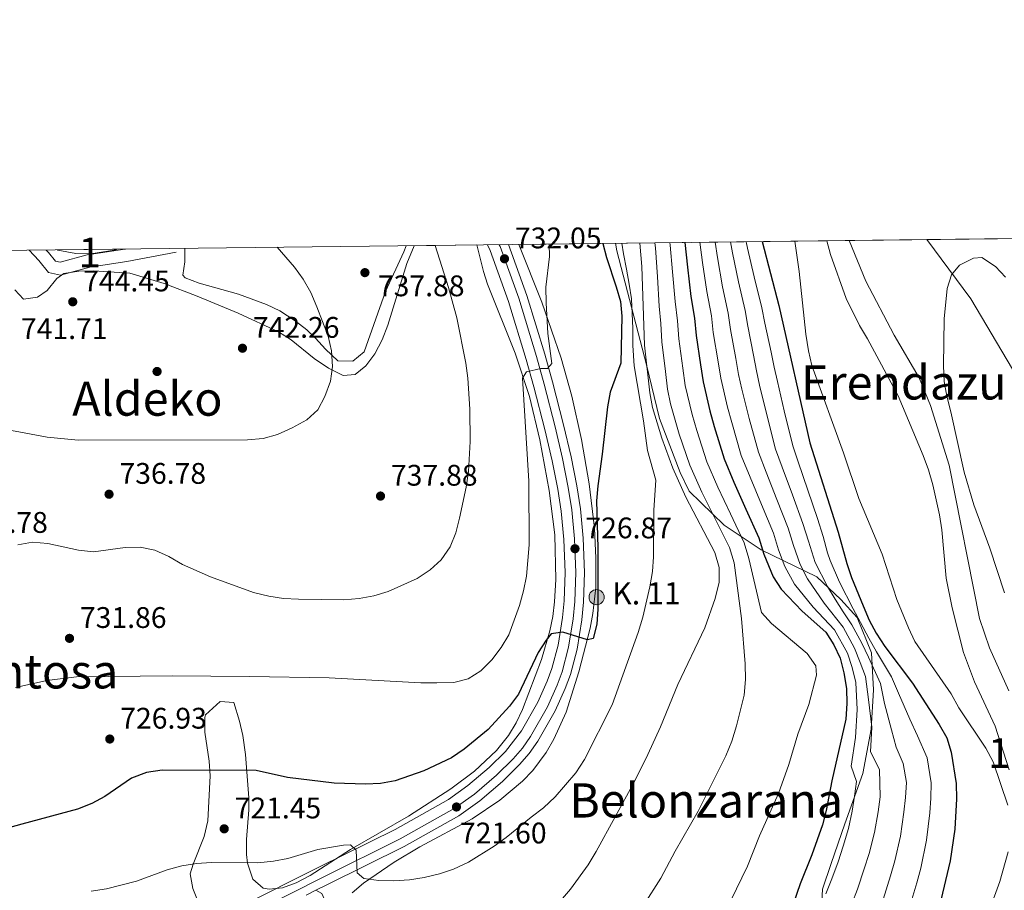
# Model space of a CAD drawing. Extents: x 580239 to 587117, y 729104 to 733815.
# Drawn here: x 580655 to 580986, y 733522 to 733815 of the extents above; entities that cross this region are included whole.
import ezdxf
from ezdxf.enums import TextEntityAlignment as Align

# ---------------------------------------------------------------- set-up
doc = ezdxf.new("R2010")
doc.units = 0
doc.header["$MEASUREMENT"] = 0
for name, pattern in [('DGN Style 3', [110.760216, 79.11444, -31.645776]), ('DGN Style 4', [126.66221844, 63.291552, -31.645776, 0.07911444000000001, -31.645776]), ('DGN Style 5', [55.380108, 23.734332, -31.645776])]:
    doc.linetypes.add(name, pattern=pattern)
for name, color, linetype in [('Nivel 1', 7, 'Continuous'), ('Nivel 11', 7, 'Continuous'), ('Nivel 17', 7, 'Continuous'), ('Nivel 21', 7, 'Continuous'), ('Nivel 22', 7, 'Continuous'), ('Nivel 23', 7, 'Continuous'), ('Nivel 35', 7, 'Continuous'), ('Nivel 36', 7, 'Continuous'), ('Nivel 4', 7, 'Continuous'), ('Nivel 41', 7, 'Continuous'), ('Nivel 44', 7, 'Continuous'), ('Nivel 45', 7, 'Continuous'), ('Nivel 48', 7, 'Continuous'), ('Nivel 49', 7, 'Continuous'), ('Nivel 5', 7, 'Continuous'), ('Nivel 54', 7, 'Continuous'), ('Nivel 57', 7, 'Continuous'), ('Nivel 61', 7, 'Continuous'), ('Nivel 7', 7, 'Continuous')]:
    doc.layers.add(name, color=color, linetype=linetype)
doc.styles.add('Style-arial', font='arial.shx', dxfattribs={"bigfont": 'arialbig.shx'})
doc.styles.add('Style-arialn', font='arialn.shx', dxfattribs={"bigfont": 'arialnbig.shx'})
doc.styles.add('Style-times', font='times.shx', dxfattribs={"bigfont": 'timesbig.shx'})

# ---------------------------------------------------------------- blocks, each defined once
blk = doc.blocks.new('5PATER')
at = {"layer": 'Nivel 7', "linetype": 'Continuous', "lineweight": 0}
h = blk.add_hatch(color=53, dxfattribs=at)
edge = h.paths.add_edge_path()
edge.add_ellipse((1.001171767711639e-08, 1.001171767711639e-08), major_axis=(-1.095731442945027, -1.110710700472634), ratio=0.9994222409660316, start_angle=0, end_angle=360)
blk = doc.blocks.new('5PERFI')
at = {"layer": 'Nivel 17', "linetype": 'Continuous', "lineweight": 0}
h = blk.add_hatch(color=7, dxfattribs=at)
edge = h.paths.add_edge_path()
edge.add_arc((1.001171767711639e-08, 1.001171767711639e-08), 1.55999999938624, 315.0000000018422, 675.0000000018422)
blk = doc.blocks.new('5HITCA')
at = {"layer": 'Nivel 21', "linetype": 'Continuous', "lineweight": 0}
h = blk.add_hatch(color=1, dxfattribs=at)
edge = h.paths.add_edge_path()
edge.add_arc((0, 0), 2.558578010358639, 0, 360)
at = {"layer": 'Nivel 21', "color": 7, "linetype": 'Continuous', "lineweight": 0}
blk.add_circle((0, 0, -7.177455881901551e-05), 2.558578010358639, dxfattribs=at)
blk = doc.blocks.new('5PATER_1')
at = {"layer": 'Nivel 7', "linetype": 'Continuous', "lineweight": 0}
h = blk.add_hatch(color=7, dxfattribs=at)
edge = h.paths.add_edge_path()
edge.add_ellipse((1.001171767711639e-08, 1.001171767711639e-08), major_axis=(-1.095731442372465, -1.110710699892244), ratio=0.9994222409660318, start_angle=0, end_angle=360)

msp = doc.modelspace()

# ---------------------------------------------------------------- linework, layer by layer
at = {"layer": 'Nivel 1', "color": 7, "linetype": 'Continuous', "lineweight": 0}
msp.add_polyline3d([(580855.084, 733739.622, 721.6610000000001), (580855.496, 733737.031, 721.808), (580865.533, 733698.7409999999, 715.064), (580869.8459999999, 733680.663, 714.073), (580876.8300000001, 733662.5009999999, 713.525), (580879.922, 733656.2050000001, 713.304), (580891.6950000001, 733644.842, 708.271), (580904.084, 733636.534, 700.399), (580922.837, 733627.4369999999, 686.737), (580930.898, 733619.8230000001, 682.847), (580936.406, 733613.692, 680.318), (580941.1869999999, 733601.8389999999, 682.62), (580941.9029999999, 733589.415, 687.748), (580941.0970000001, 733576.206, 690.162), (580938.2679999999, 733561.189, 693.362), (580932.271, 733544.3470000001, 695.878), (580927.652, 733530.9510000001, 696.081), (580924.7820000001, 733522.2779999999, 695.842), (580924.44, 733516.182, 694.919)], dxfattribs=at)
at = {"layer": 'Nivel 11', "color": 142, "linetype": 'DGN Style 3', "lineweight": 13}
msp.add_polyline3d([(580959.8700000001, 733740.865, 657.71), (580974.6669999999, 733720.9809999999, 655), (580988.7039999999, 733697.294, 652.53), (581005.548, 733673.6059999999, 650), (581027.071, 733644.655, 646.44), (581044.851, 733630.619, 644.428), (581064.503, 733603.422, 641.5500000000001), (581073.861, 733574.4709999999, 638.6990000000001), (581092.5760000001, 733542.888, 635.566), (581104.7420000001, 733521.8330000001, 634.178), (581135.7280000001, 733493.9480000001, 630), (581160.5900000001, 733471.9580000001, 626.606)], dxfattribs=at)
at = {"layer": 'Nivel 21', "color": 7, "linetype": 'Continuous', "lineweight": 13}
for points in [[(580754.2930000001, 733521.939, 718.8240000000001), (580758.1980000001, 733523.906, 719.14), (580783.9469999999, 733536.6769999999, 720.527), (580802.392, 733546.977, 721.565), (580809.446, 733552.023, 721.908), (580817.0430000001, 733558.5050000001, 722.32), (580822.824, 733564.226, 722.718), (580826.05, 733568.0079999999, 723.003), (580828.962, 733572.078, 723.24), (580834.8130000001, 733582.3400000001, 723.933), (580838.186, 733589.865, 724.6460000000001), (580839.8929999999, 733594.5800000001, 724.678), (580842.166, 733603.085, 724.6460000000001), (580843.747, 733612.949, 725.332), (580844.2720000001, 733618.882, 725.741), (580844.6259999999, 733628.8600000001, 726.431), (580844.244, 733640.3740000001, 727.053), (580843.2779999999, 733650.325, 727.311), (580842.04, 733657.994, 727.517), (580840.128, 733667.8019999999, 727.759), (580837.6229999999, 733678.55, 728.225), (580833.925, 733693.0190000001, 729.779), (580831.3289999999, 733702.3160000001, 730.357), (580825.298, 733722.0419999999, 731.217), (580819.1030000001, 733739.1950000001, 732.283)], [(580728.5, 733516.2339999999, 716.979), (580755.2860000001, 733529.729, 719.14), (580780.9110000001, 733542.439, 720.527), (580798.899, 733552.4839999999, 721.565), (580805.4310000001, 733557.156, 721.908), (580812.6329999999, 733563.3019999999, 722.32), (580818.048, 733568.6599999999, 722.718), (580823.4709999999, 733575.594, 723.24), (580829, 733585.29, 723.933), (580832.145, 733592.308, 724.6460000000001), (580833.675, 733596.5320000001, 724.678), (580835.7890000001, 733604.4439999999, 724.6460000000001), (580837.281, 733613.7520000001, 725.332), (580837.771, 733619.284, 725.741), (580838.111, 733628.8670000001, 726.431), (580837.743, 733639.9510000001, 727.053), (580836.817, 733649.49, 727.311), (580835.629, 733656.851, 727.517), (580833.76, 733666.439, 727.759), (580831.297, 733677.004, 728.225), (580827.6340000001, 733691.337, 729.779), (580825.0789999999, 733700.4880000001, 730.357), (580819.118, 733719.983, 731.217), (580812.902, 733737.1969999999, 732.313), (580812.0109999999, 733739.111, 732.511)]]:
    msp.add_polyline3d(points, dxfattribs=at)
at = {"layer": 'Nivel 21', "color": 7, "linetype": 'DGN Style 3', "lineweight": 0}
msp.add_polyline3d([(580657.7490000001, 733737.2820000001, 741.991), (580661.1000000001, 733733.7849999999, 741.991), (580664.27, 733729.7749999999, 742.538), (580668.2919999999, 733728.925, 743.086), (580678.19, 733731.5390000001, 743.086), (580690.673, 733733.443, 742.538), (580707.3160000001, 733736.652, 741.443)], dxfattribs=at)
at = {"layer": 'Nivel 21', "color": 7, "linetype": 'Continuous', "lineweight": 0}
for points in [[(580663.5519999999, 733737.351, 741.991), (580664.2990000001, 733736.571, 741.991), (580666.6440000001, 733733.604, 742.538), (580668.183, 733733.2790000001, 743.086), (580677.3260000001, 733735.6939999999, 743.086), (580689.952, 733737.6200000001, 742.538), (580690.1939999999, 733737.6669999999, 742.522)], [(580754.2930000001, 733521.939, 718.309), (580756.3260000001, 733520.8470000001, 718.857), (580758.362, 733516.051, 717.214), (580756.845, 733511.895, 717.214), (580752.1370000001, 733504.4880000001, 716.666), (580742.7479999999, 733488.013, 713.381), (580737.817, 733479.3600000001, 712.2860000000001), (580730.56, 733463.4380000001, 710.095), (580725.9070000001, 733454.7749999999, 708.452), (580723.2720000001, 733447.46, 707.905), (580722.6359999999, 733439.537, 706.809), (580723.6470000001, 733430.5430000001, 705.714), (580723.9680000001, 733423.733, 704.563), (580731.095, 733423.9480000001, 704.563), (580739.575, 733419.446, 703.468), (580747.5449999999, 733403.933, 701.825), (580751.8629999999, 733396.24, 700.73), (580754.6470000001, 733394.4569999999, 700.182), (580766.44, 733392.271, 699.634)]]:
    msp.add_polyline3d(points, dxfattribs=at)
at = {"layer": 'Nivel 22', "color": 30, "linetype": 'DGN Style 5', "lineweight": 30, "elevation": 725, "flags": 128}
msp.add_lwpolyline([(580655.294, 733544.1510000001), (580648.531, 733542.314), (580638.1699999999, 733539.97), (580636.646, 733539.506)], dxfattribs=at)
at = {"layer": 'Nivel 23', "color": 7, "linetype": 'DGN Style 4', "lineweight": 0}
msp.add_polyline3d([(580730.149, 733513.0249999999, 716.979), (580756.899, 733526.5020000001, 719.14), (580782.5930000001, 733539.246, 720.527), (580800.834, 733549.432, 721.565), (580807.656, 733554.311, 721.908), (580815.077, 733560.6429999999, 722.32), (580820.6939999999, 733566.203, 722.718), (580823.7609999999, 733569.797, 722.993), (580826.514, 733573.645, 723.24), (580832.2209999999, 733583.655, 723.933), (580835.4920000001, 733590.9539999999, 724.6460000000001), (580837.1200000001, 733595.45, 724.678), (580839.3230000001, 733603.6910000001, 724.6460000000001), (580840.8640000001, 733613.307, 725.332), (580841.3729999999, 733619.061, 725.741), (580841.7209999999, 733628.8630000001, 726.431), (580841.345, 733640.185, 727.053), (580840.3970000001, 733649.953, 727.311), (580839.1810000001, 733657.4839999999, 727.517), (580837.288, 733667.1939999999, 727.759), (580834.8019999999, 733677.861, 728.225), (580831.1200000001, 733692.2690000001, 729.779), (580828.5419999999, 733701.5009999999, 730.357), (580822.5430000001, 733721.1240000001, 731.217), (580816.2409999999, 733738.5730000001, 732.313), (580815.969, 733739.158, 732.373)], dxfattribs=at)
at = {"layer": 'Nivel 35', "color": 92, "linetype": 'DGN Style 3', "lineweight": 0}
for points in [[(580766.4750000001, 733521.1359999999, 724.421), (580770.3090000001, 733524.334, 724.535), (580780.663, 733531.4210000001, 724.825), (580789.264, 733536.538, 725.1320000000001), (580806.808, 733546.0360000001, 725.745), (580816.165, 733552.2110000001, 726.034), (580823.804, 733558.632, 726.182), (580827.2490000001, 733562.2650000001, 726.266), (580831.801, 733568.3260000001, 726.468), (580834.3940000001, 733572.753, 726.6510000000001), (580838.467, 733581.8600000001, 727.022), (580842.773, 733595.4909999999, 727.563), (580846.5630000001, 733610.132, 728.131), (580847.4990000001, 733615.031, 728.321), (580848.429, 733623.7890000001, 728.659), (580848.503, 733633.74, 729.044), (580847.977, 733643.729, 729.442), (580846.25, 733658.6880000001, 730.072), (580843.6799999999, 733673.663, 730.988), (580840.4469999999, 733688.244, 732.283), (580836.783, 733700.967, 733.0500000000001), (580830.281, 733719.817, 734.111), (580822.595, 733739.237, 735.117)], [(580652.943, 733723.9439999999, 744.463), (580655.8629999999, 733720.814, 744.965), (580660.598, 733721.517, 744.965), (580663.8940000001, 733723.71, 744.965), (580667.0989999999, 733727.75, 744.965), (580669.4750000001, 733729.469, 744.965), (580674.462, 733730.246, 744.965), (580679.4580000001, 733730.317, 744.965), (580691.6370000001, 733729.5320000001, 744.965), (580703.1910000001, 733726.1100000001, 744.727), (580714.288, 733721.852, 744.417), (580728.165, 733716.148, 745.138), (580741.744, 733709.8759999999, 746.0600000000001), (580745.9269999999, 733707.1939999999, 746.197), (580753.746, 733700.881, 746.078), (580758.55, 733697.574, 745.698), (580763.442, 733695.185, 745.318), (580767.4839999999, 733695.4550000001, 744.965), (580771.1359999999, 733698.3800000001, 744.573), (580774.1399999999, 733702.452, 744.179), (580776.578, 733707.176, 743.782), (580778.5349999999, 733712.057, 743.378), (580784.885, 733732.8319999999, 741.131), (580787.3489999999, 733738.8189999999, 740.701)], [(580687.486, 733737.635, 745.277), (580686.409, 733737.3330000001, 745.393), (580678.5490000001, 733736.0530000001, 745.5120000000001), (580673.52, 733736.2239999999, 745.5120000000001), (580667.453, 733737.342, 745.5120000000001), (580667.3260000001, 733737.396, 745.5120000000001)], [(580808.4099999999, 733739.068, 737.801), (580810.669, 733730.1089999999, 737.462), (580812.038, 733725.8800000001, 737.298), (580821.291, 733702.6950000001, 736.403), (580826.2050000001, 733688.088, 735.754), (580829.658, 733673.5179999999, 734.928), (580832.7760000001, 733656.4610000001, 734.0120000000001), (580834.6610000001, 733641.5249999999, 733.342), (580835.05, 733626.504, 732.691), (580834.612, 733618.9979999999, 732.369), (580833.9750000001, 733614.078, 732.163), (580832.987, 733609.2150000001, 731.969), (580830.1969999999, 733599.6000000001, 731.588), (580823.8, 733582.753, 730.7040000000001), (580821.6440000001, 733578.2779999999, 730.3580000000001), (580819.098, 733574.0090000001, 730.013), (580815.0959999999, 733568.9809999999, 729.631), (580807.6599999999, 733562.021, 729.254), (580799.7350000001, 733556.0249999999, 729.011), (580785.4720000001, 733546.915, 728.208), (580765.9569999999, 733535.6710000001, 726.345), (580752.334, 733526.9650000001, 724.743), (580747.685, 733524.48, 724.167), (580743.0819999999, 733522.8219999999, 723.643), (580738.588, 733522.365, 723.213), (580736.567, 733522.662, 723.0600000000001), (580733.115, 733525.712, 723.419), (580731.3030000001, 733531.0390000001, 724.35), (580730.9340000001, 733533.986, 724.703), (580730.9610000001, 733538.997, 724.828), (580731.7339999999, 733549.0290000001, 724.782), (580731.7379999999, 733553.0819999999, 725.25), (580730.558, 733567.625, 728.731), (580729.655, 733574.006, 730.165), (580728.5349999999, 733578.8189999999, 731.2), (580726.6159999999, 733585.0800000001, 732.369), (580722.0390000001, 733585.4610000001, 732.577), (580717.1359999999, 733581.0179999999, 731.996), (580716.8700000001, 733580.0260000001, 731.822), (580716.923, 733575.1429999999, 730.892), (580718.324, 733565.3659999999, 728.988), (580718.659, 733560.462, 728.059), (580717.8899999999, 733545.3319999999, 725.321), (580716.6910000001, 733540.047, 724.663), (580712.9610000001, 733530.682, 723.907), (580712.004, 733527.469, 723.607), (580712.845, 733522.5290000001, 723.054), (580714.8770000001, 733517.4750000001, 722.47)]]:
    msp.add_polyline3d(points, dxfattribs=at)
at = {"layer": 'Nivel 36', "color": 92, "linetype": 'Continuous', "lineweight": 0}
msp.add_polyline3d([(580784.706, 733738.787, 736.203), (580783.8629999999, 733736.723, 736.203), (580777.73, 733723.354, 737.846), (580770.47, 733703.091, 738.941), (580766.747, 733699.9210000001, 739.489), (580761.7010000001, 733700.115, 739.99), (580757.527, 733703.946, 740.2710000000001), (580754.196, 733707.6969999999, 740.428), (580751.2110000001, 733710.497, 740.5840000000001), (580747.2890000001, 733713.5800000001, 740.822), (580742.1470000001, 733716.9299999999, 741.1320000000001), (580737.605, 733719.0560000001, 741.5120000000001), (580728.264, 733722.5150000001, 742.22), (580714.987, 733726.179, 742.227), (580710.2609999999, 733728.0009999999, 742.227), (580709.524, 733728.8900000001, 742.227), (580710.2280000001, 733733.3430000001, 742.227), (580710.2180000001, 733737.9040000001, 742.227)], dxfattribs=at)
at = {"layer": 'Nivel 4', "color": 30, "linetype": 'Continuous', "lineweight": 30, "flags": 128}
for points, elevation in [([(580850.862, 733739.5719999999), (580852.087, 733734.8940000001), (580855.351, 733725.0260000001), (580856.7180000001, 733720.0320000001), (580857.2620000001, 733715.0590000001), (580856.9310000001, 733699.335), (580853.2820000001, 733689.5619999999), (580852.3659999999, 733684.646), (580850.6410000001, 733668.6799999999), (580849.1440000001, 733658.033), (580848.7479999999, 733652.9750000001), (580849.148, 733637.217), (580849.0930000001, 733616.5190000001), (580848.7550000001, 733611.52), (580847.6129999999, 733606.669), (580845.655, 733606.1599999999), (580837.415, 733608.781), (580833.477, 733608.1810000001), (580831.7779999999, 733606.118), (580829.0930000001, 733601.898), (580822.436, 733587.881), (580819.456, 733583.837), (580812.288, 733576.0120000001), (580804.1939999999, 733569.46), (580799.9099999999, 733566.507), (580790.6329999999, 733562.1869999999), (580780.942, 733558.747), (580776.0109999999, 733557.909), (580771.013, 733557.6030000001), (580760.433, 733558.003), (580744.6939999999, 733559.8500000001), (580734.1840000001, 733562.2509999999), (580702.605, 733562.4010000001), (580697.2609999999, 733561.5989999999), (580692.1950000001, 733559.646), (580683.23, 733553.513), (580678.851, 733551.0989999999), (580674.0700000001, 733549.2509999999), (580655.294, 733544.1510000001)], 725), ([(580878.44, 733739.899), (580879.287, 733731.602), (580880.456, 733721.729), (580881.669, 733714.392), (580882.2220000001, 733708.55), (580883.723, 733698.6780000001), (580884.5560000001, 733692.997), (580886.8659999999, 733683.2760000001), (580888.321, 733677.9979999999), (580891.6410000001, 733667.1529999999), (580894.9450000001, 733659.273), (580898.979, 733650.163), (580903.308, 733640.4920000001), (580904.9809999999, 733635.0190000001), (580908.179, 733627.443), (580910.885, 733623.2380000001), (580917.9450000001, 733615.844), (580925.875, 733608.798), (580928.5930000001, 733604.5719999999), (580930.69, 733600.033), (580931.9439999999, 733595.084), (580932.8119999999, 733589.8260000001), (580932.952, 733584.827), (580932.608, 733579.5349999999), (580927.8489999999, 733558.764), (580925.9979999999, 733548.821), (580924.7, 733543.9920000001), (580921.104, 733533.871), (580917.193, 733524.1570000001), (580910.5490000001, 733504.615)], 700), ([(580904.416, 733740.2069999999), (580910.048, 733718.737), (580920.4750000001, 733672.5120000001), (580930.01, 733642.408), (580932.8899999999, 733631.898), (580934.4550000001, 733627.148), (580938.3670000001, 733617.648), (580940.415, 733612.869), (580942.757, 733608.452), (580945.666, 733603.9099999999), (580954.973, 733591.618), (580963.983, 733577.719), (580966.5249999999, 733573.199), (580967.996, 733568.4199999999), (580969.6880000001, 733557.9199999999), (580969.821, 733552.746), (580969.254, 733542.524), (580967.6499999999, 733531.8060000001), (580964.1089999999, 733516.6840000001)], 675)]:
    msp.add_lwpolyline(points, dxfattribs=dict(at, elevation=elevation))
at = {"layer": 'Nivel 49', "color": 7, "linetype": 'Continuous', "lineweight": 0, "extrusion": (0.1601508604935196, 0.001898562096344226, 0.9870907239687504), "elevation": 95137.91541338646, "flags": 128}
msp.add_lwpolyline([(726802.6117654026, -581891.1206118094), (726802.6117654024, -582165.7985552521)], dxfattribs=at)
at = {"layer": 'Nivel 49', "color": 7, "linetype": 'Continuous', "lineweight": 0, "extrusion": (0.03212779443657681, 0.0003805322522098776, 0.9994836967253875), "elevation": 19671.5530943181, "flags": 128}
msp.add_lwpolyline([(726808.8013620218, -589133.4381673292), (726808.8013620218, -589140.5343285447)], dxfattribs=at)
at = {"layer": 'Nivel 49', "color": 7, "linetype": 'Continuous', "lineweight": 0, "extrusion": (0.160148337017027, 0.001899264197149663, 0.9870911320370527), "elevation": 95136.9648257519, "flags": 128}
msp.add_lwpolyline([(726799.9170786142, -581755.5617535107), (726799.917078614, -581894.6417723272)], dxfattribs=at)
at = {"layer": 'Nivel 49', "color": 7, "linetype": 'Continuous', "lineweight": 0, "extrusion": (0.01165431631255054, 0.0001381637697767648, 0.9999320766042361), "elevation": 7614.117976517824, "flags": 128}
msp.add_lwpolyline([(580619.2022125323, 733736.351007987), (580639.3635821533, 733736.5900079892)], dxfattribs=at)
at = {"layer": 'Nivel 49', "color": 7, "linetype": 'Continuous', "lineweight": 0, "extrusion": (0.1363893025801999, 0.00161250350612363, 0.9906540051774533), "elevation": 81130.11630801861, "flags": 128}
msp.add_lwpolyline([(726821.4908025882, -583811.2474415719), (726821.4908025884, -583832.5086203262)], dxfattribs=at)
at = {"layer": 'Nivel 5', "color": 30, "linetype": 'Continuous', "lineweight": 0, "flags": 128}
for points, elevation in [([(580832.7180000001, 733739.3570000001), (580832.888, 733735.159), (580831.693, 733724.837), (580831.7379999999, 733719.5719999999), (580832.365, 733709.2420000001), (580833.6910000001, 733699.176), (580832.226, 733697.467), (580829.9909999999, 733697.46), (580825.112, 733696.402), (580823.827, 733694.2069999999), (580825.983, 733659.6370000001), (580826.068, 733638.175), (580825.087, 733627.648), (580824.138, 733622.7380000001), (580822.763, 733617.77), (580819.149, 733607.932), (580816.6089999999, 733603.625), (580813.47, 733599.4480000001), (580809.777, 733595.7320000001), (580805.503, 733593.1359999999), (580800.659, 733591.8319999999), (580794.9709999999, 733591.7479999999), (580789.6200000001, 733591.79), (580758.6950000001, 733593.395), (580731.9890000001, 733593.851), (580705.881, 733594.1240000001), (580673.7180000001, 733593.733), (580663.788, 733592.49), (580653.2069999999, 733590.202)], 730), ([(580857.185, 733739.6470000001), (580857.807, 733736.0249999999), (580858.8030000001, 733730.959), (580859.736, 733725.9010000001), (580860.507, 733720.905), (580860.899, 733710.922), (580860.959, 733705.213), (580861.331, 733698.379), (580864.5619999999, 733679.8659999999), (580865.827, 733669.8740000001), (580868.621, 733659.8859999999), (580868.0050000001, 733649.8430000001), (580867.875, 733634.1880000001), (580867.561, 733629.1980000001), (580866.6799999999, 733624.085), (580864.2890000001, 733613.7930000001), (580862.6599999999, 733608.652), (580853.913, 733584.341), (580844.6089999999, 733565.912), (580841.6869999999, 733561.442), (580834.8289999999, 733553.3559999999), (580830.889, 733549.6470000001), (580826.6810000001, 733546.5889999999), (580818.297, 733539.662), (580814.2379999999, 733536.7409999999), (580805.602, 733531.4469999999), (580800.571, 733529.084), (580795.8319999999, 733527.487), (580790.76, 733526.2309999999), (580785.825, 733525.425), (580780.5390000001, 733525.085), (580775.416, 733525.185), (580770.3570000001, 733525.8759999999), (580768.1170000001, 733527.868), (580767.8589999999, 733535.3940000001), (580765.9720000001, 733537.2110000001), (580763.561, 733537.145), (580754.9809999999, 733535.7080000001), (580744.8759999999, 733532.6200000001), (580739.963, 733531.689), (580734.781, 733531.237), (580719.1840000001, 733531.2490000001), (580714.0700000001, 733530.939), (580709.1270000001, 733530.182), (580704.1880000001, 733528.8530000001), (580693.8600000001, 733525.057), (580683.825, 733522.4180000001), (580678.69, 733521.646)], 720), ([(580863.327, 733739.719), (580863.949, 733731.773), (580864.8670000001, 733705.365), (580866.621, 733689.2590000001), (580867.551, 733684.3459999999), (580870.665, 733674.041), (580874.341, 733663.939), (580878.7220000001, 733654.1910000001), (580888.48, 733635.581), (580889.9650000001, 733630.587), (580889.942, 733625.5800000001), (580888.5860000001, 733620.1159999999), (580885.146, 733610.227), (580876.031, 733591.2069999999), (580870.23, 733576.922), (580866, 733567.621), (580861.371, 733558.2930000001), (580848.564, 733534.969), (580845.8729999999, 733530.551), (580839.8999999999, 733522.301), (580829.8759999999, 733510.567)], 715), ([(580868.3260000001, 733739.7790000001), (580868.497, 733738.0719999999), (580869.1769999999, 733728.3840000001), (580869.798, 733718.4310000001), (580870.318, 733712.6540000001), (580870.652, 733706.426), (580871.8729999999, 733696.5079999999), (580872.5989999999, 733690.5050000001), (580873.55, 733685.5959999999), (580876.55, 733675.3600000001), (580880.1070000001, 733665.01), (580884.129, 733655.885), (580888.5689999999, 733646.943), (580893.422, 733637.2180000001), (580894.97, 733632.064), (580897.496, 733613.372), (580898.7649999999, 733598.0970000001), (580898.858, 733592.912), (580898.351, 733587.6429999999), (580895.8400000001, 733577.3230000001), (580894.2690000001, 733572.1429999999), (580892.2250000001, 733567.1980000001), (580882.95, 733548.608), (580875.1089999999, 733535.0689999999), (580870.3060000001, 733526.0279999999), (580864.6229999999, 733517.0160000001)], 710), ([(580873.365, 733739.838), (580873.4680000001, 733738.9880000001), (580874.2320000001, 733729.993), (580875.1270000001, 733720.0800000001), (580875.994, 733713.523), (580876.4369999999, 733707.4880000001), (580877.798, 733697.5930000001), (580878.577, 733691.7509999999), (580880.9099999999, 733682.037), (580882.436, 733676.679), (580885.8740000001, 733666.0819999999), (580889.537, 733657.5789999999), (580893.774, 733648.5530000001), (580898.365, 733638.855), (580899.976, 733633.5419999999), (580904.2050000001, 733615.385), (580907.538, 733611.6570000001), (580919.5349999999, 733601.6130000001), (580922.4879999999, 733597.506), (580922.6740000001, 733594.2720000001), (580920.102, 733584.398), (580916.463, 733574.493), (580913.3559999999, 733564.314), (580909.9199999999, 733554.5079999999), (580903.574, 733540.229), (580899.524, 733530.1089999999), (580890.1969999999, 733510.837)], 705), ([(580883.5149999999, 733739.959), (580884.342, 733733.2110000001), (580885.7849999999, 733723.378), (580887.345, 733715.2609999999), (580888.007, 733709.612), (580889.648, 733699.763), (580890.534, 733694.243), (580892.8230000001, 733684.5150000001), (580894.2069999999, 733679.317), (580897.408, 733668.2250000001), (580900.3530000001, 733660.9680000001), (580904.1840000001, 733651.773), (580908.2509999999, 733642.129), (580909.987, 733636.497), (580912.092, 733630.8840000001), (580915.2860000001, 733624.97), (580921.6270000001, 733617.1799999999), (580928.783, 733609.612), (580933.1030000001, 733601.716), (580934.6880000001, 733596.8489999999), (580935.986, 733591.845), (580936.426, 733582.815), (580935.837, 733573.314), (580934.361, 733563.656), (580936.216, 733558.595), (580935.51, 733553.6270000001), (580934.7069999999, 733548.6070000001), (580933.462, 733542.709), (580931.7220000001, 733536.811), (580929.9569999999, 733531.51), (580927.861, 733525.7849999999), (580925.878, 733520.788)], 695), ([(580888.6329999999, 733740.0190000001), (580889.3970000001, 733734.8200000001), (580891.1129999999, 733725.027), (580893.021, 733716.1300000001), (580893.7919999999, 733710.673), (580895.5730000001, 733700.848), (580896.5120000001, 733695.4890000001), (580897.5490000001, 733690.5970000001), (580900.092, 733680.6359999999), (580903.1740000001, 733669.297), (580905.76, 733662.662), (580909.389, 733653.382), (580913.1939999999, 733643.7660000001), (580914.993, 733637.9750000001), (580917.1780000001, 733631.5519999999), (580919.6869999999, 733626.702), (580925.31, 733618.5160000001), (580931.6910000001, 733610.426), (580935.5160000001, 733603.3999999999), (580937.432, 733598.6140000001), (580939.1599999999, 733593.8640000001), (580940.2450000001, 733586.095), (580941.301, 733576.841), (580940.8740000001, 733568.548), (580943.9070000001, 733562.6259999999), (580944.088, 733553.4070000001), (580943.416, 733548.3929999999), (580942.2250000001, 733541.426), (580940.419, 733534.342), (580938.81, 733529.1499999999), (580936.486, 733522.338), (580934.5630000001, 733517.419)], 690), ([(580893.8060000001, 733740.081), (580894.452, 733736.429), (580896.442, 733726.676), (580898.696, 733716.9990000001), (580899.577, 733711.7350000001), (580901.4979999999, 733701.933), (580902.4909999999, 733696.7350000001), (580903.5490000001, 733691.848), (580905.9780000001, 733681.9550000001), (580908.9410000001, 733670.368), (580911.1680000001, 733664.3559999999), (580914.594, 733654.9920000001), (580918.1370000001, 733645.4029999999), (580919.9979999999, 733639.452), (580922.263, 733632.219), (580926.4070000001, 733624.1370000001), (580928.9920000001, 733619.852), (580931.693, 733615.5970000001), (580934.5989999999, 733611.24), (580937.9299999999, 733605.084), (580940.1769999999, 733600.379), (580944.202, 733591.493), (580945.5800000001, 733584.835), (580947.95, 733575.8999999999), (580949.5290000001, 733570.1370000001), (580951.9369999999, 733564.557), (580952.952, 733558.257), (580952.665, 733553.186), (580952.125, 733548.1799999999), (580950.987, 733540.1440000001), (580949.1159999999, 733531.8740000001), (580947.663, 733526.7890000001), (580945.112, 733518.8910000001)], 685), ([(580899.0560000001, 733740.1429999999), (580899.507, 733738.038), (580901.771, 733728.325), (580904.372, 733717.868), (580905.362, 733712.797), (580907.423, 733703.0179999999), (580908.469, 733697.9809999999), (580909.5490000001, 733693.098), (580911.8629999999, 733683.274), (580914.7080000001, 733671.44), (580916.5760000001, 733666.05), (580919.7990000001, 733656.602), (580923.0800000001, 733647.04), (580925.004, 733640.9299999999), (580926.467, 733635.517), (580927.3489999999, 733632.8870000001), (580930.4310000001, 733625.642), (580935.03, 733616.622), (580937.507, 733612.054), (580940.3430000001, 733606.7679999999), (580942.9210000001, 733602.1440000001), (580947.952, 733593.7150000001), (580950.2760000001, 733588.226), (580954.1810000001, 733579.5630000001), (580956.756, 733573.9280000001), (580959.966, 733566.4880000001), (580961.3200000001, 733558.088), (580961.243, 733552.966), (580960.834, 733547.966), (580959.75, 733538.861), (580957.8130000001, 733529.405), (580956.5160000001, 733524.429), (580953.737, 733515.4439999999)], 680), ([(580915.483, 733740.338), (580916.9070000001, 733730.0959999999), (580919.122, 733709.1000000001), (580919.9739999999, 733703.4199999999), (580921.1030000001, 733698.5490000001), (580931.7790000001, 733669.1159999999), (580936.9990000001, 733653.784), (580944.7679999999, 733635.02), (580949.8030000001, 733619.777), (580953.652, 733610.2069999999), (580955.8430000001, 733605.683), (580967.9780000001, 733588.0660000001), (580970.6440000001, 733583.372), (580979.649, 733569.71), (580982.132, 733565.19), (580987.115, 733550.6229999999)], 670), ([(580926.203, 733740.4650000001), (580927.4610000001, 733735.9010000001), (580932.6799999999, 733721.0989999999), (580937.1640000001, 733711.9310000001), (580939.922, 733707.45), (580950.2490000001, 733688.281), (580958.6540000001, 733668.1980000001), (580960.3729999999, 733663.44), (580961.8589999999, 733658.388), (580964.065, 733648.281), (580964.844, 733643.226), (580966.3049999999, 733626.943), (580968.425, 733617.0120000001), (580972.192, 733601.9439999999), (580975.905, 733592.1259999999), (580982.861, 733577.1880000001), (580987.5830000001, 733562.456)], 665), ([(580933.676, 733740.554), (580939.3659999999, 733726.824), (580948.8970000001, 733708.685), (580957.281, 733694.3019999999), (580961.03, 733685.033), (580967.321, 733664.9850000001), (580977.577, 733613.3360000001), (580980.9580000001, 733603.5260000001), (580987.4110000001, 733589.081)], 660), ([(580741.2010000001, 733738.271), (580747.0959999999, 733731.608), (580749.9650000001, 733727.514), (580752.5560000001, 733723.057), (580754.635, 733718.274), (580758.456, 733708.3570000001), (580759.554, 733703.479), (580759.8389999999, 733698.1880000001), (580759.148, 733693.2380000001), (580757.341, 733688.1259999999), (580754.885, 733683.591), (580751.216, 733680.1869999999), (580746.26, 733677.5079999999), (580741.3859999999, 733675.318), (580736.5789999999, 733673.9410000001), (580731.2930000001, 733673.463), (580674.2990000001, 733673.3459999999), (580663.8759999999, 733674.3630000001), (580642.7679999999, 733678.372)], 740), ([(580794.4539999999, 733738.9029999999), (580798.8629999999, 733724.767), (580801.6570000001, 733714.5449999999), (580804.7609999999, 733699.324), (580805.423, 733694.27), (580806.101, 733683.8640000001), (580806.1340000001, 733672.986), (580805.5900000001, 733662.8840000001), (580804.8289999999, 733657.517), (580802.567, 733647.1610000001), (580801.3470000001, 733642.1599999999), (580799.513, 733637.51), (580796.435, 733633.148), (580792.767, 733629.7509999999), (580788.331, 733626.7960000001), (580778.592, 733622.4510000001), (580773.81, 733620.9890000001), (580768.7960000001, 733620.0719999999), (580763.665, 733619.702), (580748.3759999999, 733619.8910000001), (580743.3829999999, 733620.1680000001), (580738.425, 733620.862), (580733.287, 733622.1240000001), (580718.77, 733627.4580000001), (580709.412, 733631.594), (580704.7609999999, 733634.283), (580700.051, 733636.3260000001), (580695.158, 733637.362), (580690.048, 733637.3160000001), (580679.413, 733635.852), (580674.4369999999, 733636.3470000001), (580664.058, 733638.628), (580658.94, 733639.0830000001), (580653.9450000001, 733638.128)], 735), ([(580986.345, 733728.2010000001), (580982.9210000001, 733731.838), (580978.3870000001, 733734.881), (580975.506, 733734.578), (580970.81, 733732.212), (580968.173, 733728.97), (580966.658, 733724.379), (580965.6399999999, 733714.1529999999), (580965.4410000001, 733698.442), (580965.6939999999, 733693.094), (580966.55, 733688.1680000001), (580967.973, 733682.923), (580972.4040000001, 733662.6240000001), (580975.6980000001, 733651.669), (580981.0930000001, 733637.044), (580986.0190000001, 733622.006)], 655), ([(580987.226, 733534.854), (580984.3570000001, 733524.925), (580976.9639999999, 733504.6100000001)], 670)]:
    msp.add_lwpolyline(points, dxfattribs=dict(at, elevation=elevation))
at = {"layer": 'Nivel 54', "color": 9, "linetype": 'Continuous', "lineweight": 0}
msp.add_polyline3d([(580751.0050000001, 733520.2820000001, 718.558), (580754.2930000001, 733521.939, 718.8240000000001), (580758.1980000001, 733523.906, 719.14), (580783.9469999999, 733536.6769999999, 720.527), (580802.392, 733546.977, 721.565), (580809.446, 733552.023, 721.908), (580817.0430000001, 733558.5050000001, 722.32), (580822.824, 733564.226, 722.718), (580826.05, 733568.0079999999, 723.003), (580828.962, 733572.078, 723.24), (580834.8130000001, 733582.3400000001, 723.933), (580838.186, 733589.865, 724.6460000000001), (580839.8929999999, 733594.5800000001, 724.678), (580842.166, 733603.085, 724.6460000000001), (580843.747, 733612.949, 725.332), (580844.2720000001, 733618.882, 725.741), (580844.6259999999, 733628.8600000001, 726.431), (580844.244, 733640.3740000001, 727.053), (580843.2779999999, 733650.325, 727.311), (580842.04, 733657.994, 727.517), (580840.128, 733667.8019999999, 727.759), (580837.6229999999, 733678.55, 728.225), (580833.925, 733693.0190000001, 729.779), (580831.3289999999, 733702.3160000001, 730.357), (580825.298, 733722.0419999999, 731.217), (580819.1030000001, 733739.1950000001, 732.283), (580812.0109999999, 733739.111, 732.511), (580812.902, 733737.1969999999, 732.313), (580819.118, 733719.983, 731.217), (580825.0789999999, 733700.4880000001, 730.357), (580827.6340000001, 733691.337, 729.779), (580831.297, 733677.004, 728.225), (580833.76, 733666.439, 727.759), (580835.629, 733656.851, 727.517), (580836.817, 733649.49, 727.311), (580837.743, 733639.9510000001, 727.053), (580838.111, 733628.8670000001, 726.431), (580837.771, 733619.284, 725.741), (580837.281, 733613.7520000001, 725.332), (580835.7890000001, 733604.4439999999, 724.6460000000001), (580833.675, 733596.5320000001, 724.678), (580832.145, 733592.308, 724.6460000000001), (580829, 733585.29, 723.933), (580823.4709999999, 733575.594, 723.24), (580818.048, 733568.6599999999, 722.718), (580812.6329999999, 733563.3019999999, 722.32), (580805.4310000001, 733557.156, 721.908), (580798.899, 733552.4839999999, 721.565), (580780.9110000001, 733542.439, 720.527), (580755.2860000001, 733529.729, 719.14), (580728.5, 733516.2339999999, 716.979)], dxfattribs=at)
at = {"layer": 'Nivel 57', "color": 92, "linetype": 'DGN Style 3', "lineweight": 0}
for points in [[(581230.983, 733744.0789999999, 668.849), (580959.8700000001, 733740.865, 712.842), (580822.595, 733739.237, 735.117), (580830.281, 733719.817, 734.111), (580836.783, 733700.967, 733.0500000000001), (580840.4469999999, 733688.244, 732.283), (580843.6799999999, 733673.663, 730.988), (580846.25, 733658.6880000001, 730.072), (580847.977, 733643.729, 729.442), (580848.503, 733633.74, 729.044), (580848.429, 733623.7890000001, 728.659), (580847.4990000001, 733615.031, 728.321), (580846.5630000001, 733610.132, 728.131), (580842.773, 733595.4909999999, 727.563), (580838.467, 733581.8600000001, 727.022), (580834.3940000001, 733572.753, 726.6510000000001), (580831.801, 733568.3260000001, 726.468), (580827.2490000001, 733562.2650000001, 726.266), (580823.804, 733558.632, 726.182), (580816.165, 733552.2110000001, 726.034), (580806.808, 733546.0360000001, 725.745), (580789.264, 733536.538, 725.1320000000001), (580780.663, 733531.4210000001, 724.825), (580770.3090000001, 733524.334, 724.535), (580766.4750000001, 733521.1359999999, 724.421)], [(580714.8770000001, 733517.4750000001, 722.47), (580712.845, 733522.5290000001, 723.054), (580712.004, 733527.469, 723.607), (580712.9610000001, 733530.682, 723.907), (580716.6910000001, 733540.047, 724.663), (580717.8899999999, 733545.3319999999, 725.321), (580718.659, 733560.462, 728.059), (580718.324, 733565.3659999999, 728.988), (580716.923, 733575.1429999999, 730.892), (580716.8700000001, 733580.0260000001, 731.822), (580717.1359999999, 733581.0179999999, 731.996), (580722.0390000001, 733585.4610000001, 732.577), (580726.6159999999, 733585.0800000001, 732.369), (580728.5349999999, 733578.8189999999, 731.2), (580729.655, 733574.006, 730.165), (580730.558, 733567.625, 728.731), (580731.7379999999, 733553.0819999999, 725.25), (580731.7339999999, 733549.0290000001, 724.782), (580730.9610000001, 733538.997, 724.828), (580730.9340000001, 733533.986, 724.703), (580731.3030000001, 733531.0390000001, 724.35), (580733.115, 733525.712, 723.419), (580736.567, 733522.662, 723.0600000000001), (580738.588, 733522.365, 723.213), (580743.0819999999, 733522.8219999999, 723.643), (580747.685, 733524.48, 724.167), (580752.334, 733526.9650000001, 724.743), (580765.9569999999, 733535.6710000001, 726.345), (580785.4720000001, 733546.915, 728.208), (580799.7350000001, 733556.0249999999, 729.011), (580807.6599999999, 733562.021, 729.254), (580815.0959999999, 733568.9809999999, 729.631), (580819.098, 733574.0090000001, 730.013), (580821.6440000001, 733578.2779999999, 730.3580000000001), (580823.8, 733582.753, 730.7040000000001), (580830.1969999999, 733599.6000000001, 731.588), (580832.987, 733609.2150000001, 731.969), (580833.9750000001, 733614.078, 732.163), (580834.612, 733618.9979999999, 732.369), (580835.05, 733626.504, 732.691), (580834.6610000001, 733641.5249999999, 733.342), (580832.7760000001, 733656.4610000001, 734.0120000000001), (580829.658, 733673.5179999999, 734.928), (580826.2050000001, 733688.088, 735.754), (580821.291, 733702.6950000001, 736.403), (580812.038, 733725.8800000001, 737.298), (580810.669, 733730.1089999999, 737.462), (580808.4099999999, 733739.068, 737.801), (580787.3489999999, 733738.8189999999, 740.701), (580784.885, 733732.8319999999, 741.131), (580778.5349999999, 733712.057, 743.378), (580776.578, 733707.176, 743.782), (580774.1399999999, 733702.452, 744.179), (580771.1359999999, 733698.3800000001, 744.573), (580767.4839999999, 733695.4550000001, 744.965), (580763.442, 733695.185, 745.318), (580758.55, 733697.574, 745.698), (580753.746, 733700.881, 746.078), (580745.9269999999, 733707.1939999999, 746.197), (580741.744, 733709.8759999999, 746.0600000000001), (580728.165, 733716.148, 745.138), (580714.288, 733721.852, 744.417), (580703.1910000001, 733726.1100000001, 744.727), (580691.6370000001, 733729.5320000001, 744.965), (580679.4580000001, 733730.317, 744.965), (580674.462, 733730.246, 744.965), (580669.4750000001, 733729.469, 744.965), (580667.0989999999, 733727.75, 744.965), (580663.8940000001, 733723.71, 744.965), (580660.598, 733721.517, 744.965), (580655.8629999999, 733720.814, 744.965), (580652.943, 733723.9439999999, 744.463)]]:
    msp.add_polyline3d(points, dxfattribs=at)
msp.add_polyline3d([(580667.3260000001, 733737.396, 745.5120000000001), (580667.453, 733737.342, 745.5120000000001), (580673.52, 733736.2239999999, 745.5120000000001), (580678.5490000001, 733736.0530000001, 745.5120000000001), (580686.409, 733737.3330000001, 745.393), (580687.486, 733737.635, 745.277)], close=True, dxfattribs=at)
at = {"layer": 'Nivel 61', "color": 7, "linetype": 'Continuous', "lineweight": 0, "flags": 128}
msp.add_lwpolyline([(580292.96, 729105.5800000001), (580266.1100000001, 731418.95), (580239.24, 733732.3200000001), (583649.2, 733772.75), (587059.1599999999, 733814.8500000001), (587088.3200000001, 731501.5), (587117.44, 729188.1599999999), (583705.21, 729146.03)], close=True, dxfattribs=at)

# ---------------------------------------------------------------- block references
at = {"layer": 'Nivel 17', "color": 7, "linetype": 'Continuous', "lineweight": 0}
msp.add_blockref('5PERFI', (580700.835, 733696.4909999999, 741.355), dxfattribs=at)
at = {"layer": 'Nivel 21', "color": 7, "linetype": 'Continuous', "lineweight": 0}
msp.add_blockref('5HITCA', (580848.7320000001, 733620.55, 725.118), dxfattribs=at)
at = {"layer": 'Nivel 7', "color": 7, "linetype": 'Continuous', "lineweight": 0}
for p in [(580817.74, 733734.423, 732.052), (580841.456, 733636.8559999999, 726.87), (580801.5830000001, 733549.9680000001, 721.6030000000001)]:
    msp.add_blockref('5PATER_1', p, dxfattribs=at)
at = {"layer": 'Nivel 7', "color": 53, "linetype": 'Continuous', "lineweight": 0}
for p in [(580770.771, 733729.75, 737.88), (580672.4639999999, 733719.942, 744.452), (580729.575, 733704.3230000001, 742.261), (580684.683, 733655.199, 736.785), (580776.023, 733654.578, 737.88), (580671.371, 733606.7080000001, 731.857), (580684.932, 733572.834, 726.928), (580723.4240000001, 733542.6240000001, 721.452)]:
    msp.add_blockref('5PATER', p, dxfattribs=at)

# ---------------------------------------------------------------- texts
at = {"layer": 'Nivel 41', "color": 7, "linetype": 'Continuous', "lineweight": 0, "style": 'Style-arial'}
for s, p in [('732.05', (580821.24, 733737.923, 732.052)), ('744.45', (580675.9639999999, 733723.442, 744.452)), ('737.88', (580775.1429999999, 733721.8060000001, 737.88)), ('741.71', (580655.0179999999, 733707.408, 741.714)), ('742.26', (580733.075, 733707.8230000001, 742.261)), ('736.78', (580688.183, 733658.699, 736.785)), ('737.88', (580779.523, 733658.078, 737.88)), ('736.78', (580634.9369999999, 733642.2080000001, 736.785)), ('726.87', (580844.956, 733640.3559999999, 726.87)), ('731.86', (580674.871, 733610.2080000001, 731.857)), ('726.93', (580688.432, 733576.334, 726.928)), ('721.45', (580726.9240000001, 733546.1240000001, 721.452)), ('721.60', (580802.7490000001, 733537.709, 721.6030000000001))]:
    msp.add_text(s, height=7.000002, dxfattribs=at).set_placement(p)
at = {"layer": 'Nivel 44', "color": 7, "linetype": 'Continuous', "lineweight": 0, "style": 'Style-arial'}
msp.add_text('K. 11', height=7.5, dxfattribs=at).set_placement((580853.9480000001, 733618.104, 723.583))
at = {"layer": 'Nivel 45', "color": 7, "linetype": 'Continuous', "lineweight": 0, "style": 'Style-times'}
for s, p in [('Erendazu', (580952.1003444146, 733692.811001, 662.869)), ('Aldeko', (580697.570627067, 733687.359001, 740.82)), ('La Ventosa', (580647.9174581692, 733595.5960009999, 731.004)), ('Belonzarana', (580885.5749802641, 733552.1640009999, 711.988))]:
    msp.add_text(s, height=11.500002, dxfattribs=at).set_placement(p, align=Align.MIDDLE_CENTER)
at = {"layer": 'Nivel 48', "color": 92, "linetype": 'Continuous', "lineweight": 0, "style": 'Style-arialn'}
for p in [(580678.1221957277, 733736.544001, 742.931), (580984.2281957276, 733568.122001, 666.682)]:
    msp.add_text('1', height=10.000002, dxfattribs=at).set_placement(p, align=Align.MIDDLE_CENTER)

doc.saveas('drawing.dxf')
